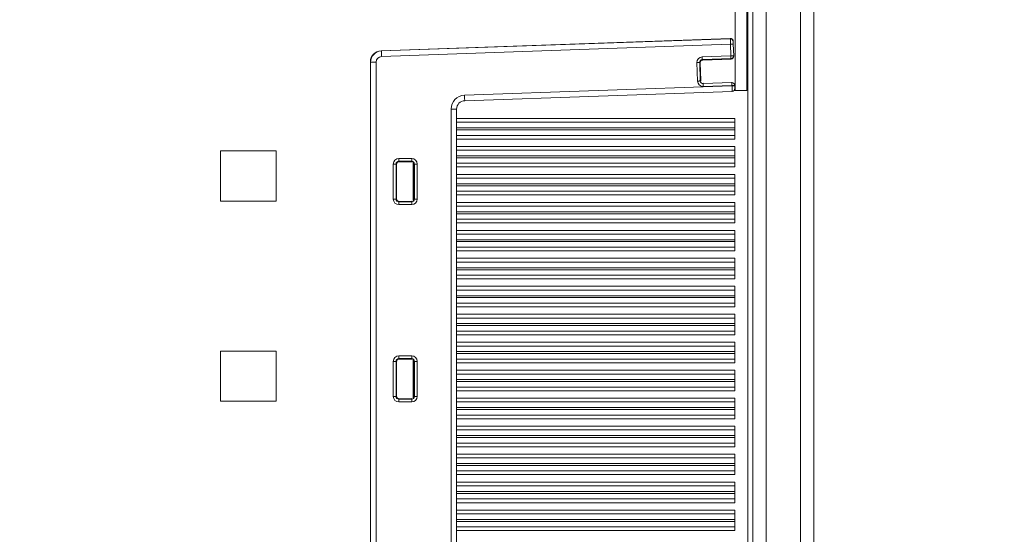
# Model space of a CAD drawing. Units: inches. Extents: x 10730 to 47287, y -15985 to -6764.
# Drawn here: x 13556 to 13733, y -13369 to -13277 of the extents above; entities that cross this region are included whole.
import ezdxf

# ---------------------------------------------------------------- set-up
doc = ezdxf.new("R2010")
doc.units = ezdxf.units.IN
doc.header["$LTSCALE"] = 2
doc.header["$MEASUREMENT"] = 0
doc.header["$PDMODE"] = 35
doc.header["$PDSIZE"] = -1
doc.layers.add('M-ANNO-DIMS', color=7, linetype='Continuous', lineweight=15)
doc.layers.add('M-ANNO-OBJ', color=7, linetype='Continuous', lineweight=9)
doc.styles.get("Standard").update_dxf_attribs({"font": 'romans.shx', "width": 0.8})
doc.dimstyles.new('World Wide Dims', dxfattribs={"dimscale": 10, "dimtxt": 4, "dimasz": 3.5, "dimexe": 0.75, "dimexo": 0.75, "dimgap": 0.75, "dimtad": 0, "dimtih": 1, "dimtoh": 1, "dimdec": 0, "dimzin": 4, "dimdsep": 46, "dimtxsty": 'Standard', "dimcen": 0, "dimclrd": 256, "dimclre": 256, "dimclrt": 256, "dimadec": 0, "dimazin": 1, "dimtfac": 1, "dimtdec": 0, "dimtmove": 0, "dimatfit": 1, "dimfxl": 1, "dimtolj": 1, "dimtzin": 0, "dimlwd": -1, "dimlwe": -1, "dimarcsym": 0})

# ---------------------------------------------------------------- blocks, each defined once
blk = doc.blocks.new('*D11')
at = {"layer": 'Defpoints', "color": 0, "transparency": 16777216}
for p in [(13910.18, -12331.87), (12665.84, -14107.4), (12665.84, -14459.69)]:
    blk.add_point(p, dxfattribs=at)
at = {"layer": 'M-ANNO-DIMS', "transparency": 16777216}
for p, q in [((13910.18, -12339.37), (13910.18, -14467.19)), ((12665.84, -14114.9), (12665.84, -14467.19)), ((12700.84, -14459.69), (13037.49, -14459.69)), ((13875.18, -14459.69), (13256.68, -14459.69))]:
    blk.add_line(p, q, dxfattribs=at)
for points in [[(12700.84, -14453.86), (12700.84, -14465.53), (12665.84, -14459.69)], [(13875.18, -14453.86), (13875.18, -14465.53), (13910.18, -14459.69)]]:
    blk.add_solid(points, dxfattribs=at)
at = {"layer": 'M-ANNO-DIMS', "transparency": 16777216, "insert": (13147.09, -14459.69), "char_height": 40, "attachment_point": 5}
blk.add_mtext('\\A1;1244\\P [48.99]', dxfattribs=at)
blk = doc.blocks.new('A$C119D44EE')
at = {"layer": 'M-ANNO-OBJ', "linetype": 'Continuous', "lineweight": 5}
for p, q in [((419.76, -675.6), (419.76, -490.4)), ((421.85, -675.6), (421.85, -490.4)), ((418.86, -666.27), (356.08, -668.46)), ((418.86, -666.27), (356.08, -668.47)), ((356.12, -668.51), (418.86, -666.32)), ((418.9, -667.31), (356.16, -669.51)), ((418.86, -666.32), (418.86, -666.27)), ((418.97, -669.39), (418.9, -667.31)), ((419.38, -666.74), (419.38, -666.8)), ((419.4, -667.3), (419.47, -669.37)), ((356.08, -668.47), (356.08, -668.46)), ((356.08, -668.47), (356.12, -668.51)), ((354.15, -670.46), (354.15, -855.54)), ((354.2, -670.5), (354.15, -670.46)), ((354.15, -670.46), (354.15, -855.54)), ((354.15, -670.46), (354.15, -670.46)), ((354.2, -670.5), (355.19, -670.5)), ((354.2, -855.5), (354.2, -670.5)), ((355.19, -670.5), (355.19, -855.5)), ((412.97, -673.93), (412.86, -670.6)), ((413.36, -670.59), (413.47, -673.91)), ((413.44, -670.66), (413.36, -670.59)), ((413.44, -670.66), (413.55, -673.83)), ((413.82, -669.57), (418.97, -669.39)), ((418.99, -669.89), (413.84, -670.07)), ((413.84, -670.07), (413.92, -670.15)), ((418.99, -669.97), (413.92, -670.15)), ((418.99, -669.97), (418.99, -669.89)), ((419.47, -669.37), (419.47, -669.45)), ((413.47, -673.91), (413.55, -673.83)), ((413.99, -674.39), (419.14, -674.21)), ((414.07, -674.31), (413.99, -674.39)), ((419.14, -674.21), (419.14, -674.13)), ((371.08, -676.46), (419.16, -674.78)), ((419.19, -675.78), (371.11, -677.46)), ((419.16, -674.71), (414.01, -674.89)), ((419.16, -674.78), (419.16, -674.71)), ((419.76, -675.6), (419.56, -675.6)), ((419.65, -674.61), (419.66, -674.69)), ((419.66, -674.69), (419.66, -674.76)), ((421.85, -675.6), (419.76, -675.6)), ((368.66, -847.04), (368.66, -678.96)), ((369.66, -678.96), (368.66, -678.96)), ((327.2, -686.5), (327.2, -695.5)), ((337.2, -686.5), (327.2, -686.5)), ((337.2, -695.5), (337.2, -686.5)), ((359.27, -687.85), (361.58, -687.85)), ((359.27, -687.85), (359.27, -688.35)), ((361.58, -688.35), (359.27, -688.35)), ((359.27, -688.35), (359.35, -688.43)), ((361.5, -688.43), (359.35, -688.43)), ((361.5, -688.43), (361.58, -688.35)), ((361.58, -687.85), (361.58, -688.35)), ((361.85, -688.57), (361.85, -695.43)), ((358.27, -695.15), (358.27, -688.85)), ((358.77, -688.85), (358.27, -688.85)), ((358.77, -688.85), (358.77, -695.15)), ((358.85, -688.93), (358.77, -688.85)), ((358.85, -688.93), (358.85, -695.07)), ((361.85, -689.71), (361.93, -689.71)), ((362.08, -688.85), (361.92, -689)), ((361.92, -689.38), (361.92, -689)), ((361.93, -689.71), (361.93, -694.29)), ((362.58, -688.85), (362.08, -688.85)), ((362.08, -695.15), (362.08, -688.85)), ((362.58, -688.85), (362.58, -695.15)), ((327.2, -695.5), (337.2, -695.5)), ((358.77, -695.15), (358.27, -695.15)), ((358.77, -695.15), (358.85, -695.07)), ((359.35, -695.57), (359.27, -695.65)), ((359.27, -695.65), (359.27, -696.15)), ((359.27, -695.65), (361.58, -695.65)), ((359.35, -695.57), (361.5, -695.57)), ((361.58, -695.65), (361.5, -695.57)), ((361.58, -695.65), (361.58, -696.15)), ((361.85, -694.29), (361.93, -694.29)), ((361.86, -695.4), (361.85, -695.41)), ((361.92, -695), (361.92, -694.62)), ((361.92, -695), (362.08, -695.15)), ((362.58, -695.15), (362.08, -695.15)), ((361.58, -696.15), (359.27, -696.15)), ((327.2, -722.5), (327.2, -731.5)), ((337.2, -722.5), (327.2, -722.5)), ((337.2, -731.5), (337.2, -722.5)), ((359.27, -723.35), (361.58, -723.35)), ((359.27, -723.35), (359.27, -723.85)), ((361.58, -723.85), (359.27, -723.85)), ((359.27, -723.85), (359.35, -723.93)), ((361.5, -723.93), (359.35, -723.93)), ((361.5, -723.93), (361.58, -723.85)), ((361.58, -723.35), (361.58, -723.85)), ((358.27, -730.65), (358.27, -724.35)), ((358.77, -724.35), (358.27, -724.35)), ((358.77, -724.35), (358.77, -730.65)), ((358.85, -724.43), (358.77, -724.35)), ((358.85, -724.43), (358.85, -730.57)), ((361.85, -724.07), (361.85, -730.93)), ((361.85, -725.21), (361.93, -725.21)), ((362.08, -724.35), (361.92, -724.5)), ((361.92, -724.88), (361.92, -724.5)), ((361.93, -725.21), (361.93, -729.79)), ((362.58, -724.35), (362.08, -724.35)), ((362.08, -730.65), (362.08, -724.35)), ((362.58, -724.35), (362.58, -730.65)), ((358.77, -730.65), (358.27, -730.65)), ((358.77, -730.65), (358.85, -730.57)), ((359.35, -731.07), (359.27, -731.15)), ((359.35, -731.07), (361.5, -731.07)), ((361.58, -731.15), (361.5, -731.07)), ((361.85, -729.79), (361.93, -729.79)), ((361.86, -730.9), (361.85, -730.91)), ((361.92, -730.5), (361.92, -730.12)), ((361.92, -730.5), (362.08, -730.65)), ((362.58, -730.65), (362.08, -730.65)), ((327.2, -731.5), (337.2, -731.5)), ((359.27, -731.15), (361.58, -731.15)), ((359.27, -731.15), (359.27, -731.65)), ((361.58, -731.65), (359.27, -731.65)), ((361.58, -731.15), (361.58, -731.65))]:
    blk.add_line(p, q, dxfattribs=at)
at = {"layer": 'M-ANNO-OBJ', "linetype": 'Continuous', "lineweight": 0}
for p, q in [((369.66, -678.96), (369.66, -847.04)), ((419.68, -680.65), (369.66, -680.65)), ((419.68, -681.34), (369.66, -681.34)), ((419.68, -680.65), (419.68, -681.15)), ((419.68, -681.15), (419.68, -681.34)), ((419.68, -681.34), (419.68, -681.84)), ((369.66, -682.34), (419.68, -682.34)), ((419.68, -682.69), (369.66, -682.69)), ((419.68, -681.84), (419.68, -682.34)), ((419.68, -682.34), (419.68, -682.69)), ((419.68, -682.69), (419.68, -683.19)), ((419.68, -683.19), (419.68, -683.69)), ((369.66, -683.69), (419.68, -683.69)), ((369.66, -684.35), (419.68, -684.35)), ((419.68, -683.69), (419.68, -684.35)), ((419.68, -685.68), (369.66, -685.68)), ((419.68, -686.37), (369.66, -686.37)), ((419.68, -685.68), (419.68, -686.18)), ((419.68, -686.18), (419.68, -686.37)), ((419.68, -686.37), (419.68, -686.87)), ((369.66, -687.37), (419.68, -687.37)), ((419.68, -687.72), (369.66, -687.72)), ((419.68, -686.87), (419.68, -687.37)), ((419.68, -687.37), (419.68, -687.72)), ((419.68, -687.72), (419.68, -688.22)), ((419.68, -688.22), (419.68, -688.72)), ((369.66, -688.72), (419.68, -688.72)), ((369.66, -689.38), (419.68, -689.38)), ((419.68, -688.72), (419.68, -689.38)), ((419.68, -690.71), (369.66, -690.71)), ((419.68, -691.4), (369.66, -691.4)), ((419.68, -690.71), (419.68, -691.21)), ((419.68, -691.21), (419.68, -691.4)), ((419.68, -691.4), (419.68, -691.9)), ((419.68, -691.9), (419.68, -692.4)), ((369.66, -692.4), (419.68, -692.4)), ((419.68, -692.75), (369.66, -692.75)), ((369.66, -693.75), (419.68, -693.75)), ((419.68, -692.4), (419.68, -692.75)), ((419.68, -692.75), (419.68, -693.25)), ((419.68, -693.25), (419.68, -693.75)), ((419.68, -693.75), (419.68, -694.41)), ((369.66, -694.41), (419.68, -694.41)), ((419.68, -695.74), (369.66, -695.74)), ((419.68, -696.43), (369.66, -696.43)), ((369.66, -697.43), (419.68, -697.43)), ((419.68, -695.74), (419.68, -696.24)), ((419.68, -696.24), (419.68, -696.43)), ((419.68, -696.43), (419.68, -696.93)), ((419.68, -696.93), (419.68, -697.43)), ((419.68, -697.43), (419.68, -697.78)), ((419.68, -697.78), (369.66, -697.78)), ((369.66, -698.78), (419.68, -698.78)), ((419.68, -697.78), (419.68, -698.28)), ((419.68, -698.28), (419.68, -698.78)), ((419.68, -698.78), (419.68, -699.44)), ((369.66, -699.44), (419.68, -699.44)), ((419.68, -700.78), (369.66, -700.78)), ((419.68, -700.78), (419.68, -701.28)), ((419.68, -701.46), (369.66, -701.46)), ((369.66, -702.46), (419.68, -702.46)), ((419.68, -701.28), (419.68, -701.46)), ((419.68, -701.46), (419.68, -701.96)), ((419.68, -701.96), (419.68, -702.46)), ((419.68, -702.46), (419.68, -702.81)), ((419.68, -702.81), (369.66, -702.81)), ((369.66, -703.81), (419.68, -703.81)), ((369.66, -704.47), (419.68, -704.47)), ((419.68, -702.81), (419.68, -703.31)), ((419.68, -703.31), (419.68, -703.81)), ((419.68, -703.81), (419.68, -704.47)), ((419.68, -705.81), (369.66, -705.81)), ((419.68, -705.81), (419.68, -706.31)), ((419.68, -706.31), (419.68, -706.5)), ((419.68, -706.5), (369.66, -706.5)), ((369.66, -707.5), (419.68, -707.5)), ((419.68, -707.85), (369.66, -707.85)), ((419.68, -706.5), (419.68, -707)), ((419.68, -707), (419.68, -707.5)), ((419.68, -707.5), (419.68, -707.85)), ((419.68, -707.85), (419.68, -708.35)), ((369.66, -708.85), (419.68, -708.85)), ((369.66, -709.51), (419.68, -709.51)), ((419.68, -708.35), (419.68, -708.85)), ((419.68, -708.85), (419.68, -709.51)), ((419.68, -710.84), (369.66, -710.84)), ((419.68, -711.53), (369.66, -711.53)), ((419.68, -710.84), (419.68, -711.34)), ((419.68, -711.34), (419.68, -711.53)), ((419.68, -711.53), (419.68, -712.03)), ((369.66, -712.53), (419.68, -712.53)), ((419.68, -712.88), (369.66, -712.88)), ((419.68, -712.03), (419.68, -712.53)), ((419.68, -712.53), (419.68, -712.88)), ((419.68, -712.88), (419.68, -713.38)), ((419.68, -713.38), (419.68, -713.88)), ((369.66, -713.88), (419.68, -713.88)), ((369.66, -714.54), (419.68, -714.54)), ((419.68, -713.88), (419.68, -714.54)), ((419.68, -715.87), (369.66, -715.87)), ((419.68, -716.56), (369.66, -716.56)), ((419.68, -715.87), (419.68, -716.37)), ((419.68, -716.37), (419.68, -716.56)), ((419.68, -716.56), (419.68, -717.06)), ((369.66, -717.56), (419.68, -717.56)), ((419.68, -717.91), (369.66, -717.91)), ((419.68, -717.06), (419.68, -717.56)), ((419.68, -717.56), (419.68, -717.91)), ((419.68, -717.91), (419.68, -718.41)), ((419.68, -718.41), (419.68, -718.91)), ((369.66, -718.91), (419.68, -718.91)), ((369.66, -719.57), (419.68, -719.57)), ((419.68, -718.91), (419.68, -719.57)), ((419.68, -720.9), (369.66, -720.9)), ((419.68, -721.59), (369.66, -721.59)), ((419.68, -720.9), (419.68, -721.4)), ((419.68, -721.4), (419.68, -721.59)), ((419.68, -721.59), (419.68, -722.09)), ((419.68, -722.09), (419.68, -722.59)), ((369.66, -722.59), (419.68, -722.59)), ((419.68, -722.94), (369.66, -722.94)), ((369.66, -723.94), (419.68, -723.94)), ((419.68, -722.59), (419.68, -722.94)), ((419.68, -722.94), (419.68, -723.44)), ((419.68, -723.44), (419.68, -723.94)), ((419.68, -723.94), (419.68, -724.6)), ((369.66, -724.6), (419.68, -724.6)), ((419.68, -725.93), (369.66, -725.93)), ((419.68, -726.62), (369.66, -726.62)), ((419.68, -725.93), (419.68, -726.43)), ((419.68, -726.43), (419.68, -726.62)), ((419.68, -726.62), (419.68, -727.12)), ((419.68, -727.12), (419.68, -727.62)), ((369.66, -727.62), (419.68, -727.62)), ((419.68, -727.97), (369.66, -727.97)), ((369.66, -728.97), (419.68, -728.97)), ((419.68, -727.62), (419.68, -727.97)), ((419.68, -727.97), (419.68, -728.47)), ((419.68, -728.47), (419.68, -728.97)), ((419.68, -728.97), (419.68, -729.63)), ((369.66, -729.63), (419.68, -729.63)), ((419.68, -730.96), (369.66, -730.96)), ((419.68, -730.96), (419.68, -731.46)), ((419.68, -731.65), (369.66, -731.65)), ((369.66, -732.65), (419.68, -732.65)), ((419.68, -731.46), (419.68, -731.65)), ((419.68, -731.65), (419.68, -732.15)), ((419.68, -732.15), (419.68, -732.65)), ((419.68, -732.65), (419.68, -733)), ((419.68, -733), (369.66, -733)), ((369.66, -734), (419.68, -734)), ((369.66, -734.66), (419.68, -734.66)), ((419.68, -733), (419.68, -733.5)), ((419.68, -733.5), (419.68, -734)), ((419.68, -734), (419.68, -734.66)), ((419.68, -735.99), (369.66, -735.99)), ((419.68, -735.99), (419.68, -736.49)), ((419.68, -736.68), (369.66, -736.68)), ((369.66, -737.68), (419.68, -737.68)), ((419.68, -738.03), (369.66, -738.03)), ((419.68, -736.49), (419.68, -736.68)), ((419.68, -736.68), (419.68, -737.18)), ((419.68, -737.18), (419.68, -737.68)), ((419.68, -737.68), (419.68, -738.03)), ((419.68, -738.03), (419.68, -738.53)), ((369.66, -739.03), (419.68, -739.03)), ((369.66, -739.69), (419.68, -739.69)), ((419.68, -738.53), (419.68, -739.03)), ((419.68, -739.03), (419.68, -739.69)), ((419.68, -741.03), (369.66, -741.03)), ((419.68, -741.71), (369.66, -741.71)), ((419.68, -741.03), (419.68, -741.53)), ((419.68, -741.53), (419.68, -741.71)), ((419.68, -741.71), (419.68, -742.21)), ((369.66, -742.71), (419.68, -742.71)), ((419.68, -743.06), (369.66, -743.06)), ((419.68, -742.21), (419.68, -742.71)), ((419.68, -742.71), (419.68, -743.06)), ((419.68, -743.06), (419.68, -743.56)), ((369.66, -744.06), (419.68, -744.06)), ((369.66, -744.72), (419.68, -744.72)), ((419.68, -743.56), (419.68, -744.06)), ((419.68, -744.06), (419.68, -744.72)), ((419.68, -746.06), (369.66, -746.06)), ((419.68, -746.75), (369.66, -746.75)), ((419.68, -746.06), (419.68, -746.56)), ((419.68, -746.56), (419.68, -746.75)), ((419.68, -746.75), (419.68, -747.25)), ((369.66, -747.75), (419.68, -747.75)), ((419.68, -748.1), (369.66, -748.1)), ((419.68, -747.25), (419.68, -747.75)), ((419.68, -747.75), (419.68, -748.1)), ((419.68, -748.1), (419.68, -748.6)), ((419.68, -748.6), (419.68, -749.1)), ((369.66, -749.1), (419.68, -749.1)), ((369.66, -749.76), (419.68, -749.76)), ((419.68, -749.1), (419.68, -749.76)), ((419.68, -751.09), (369.66, -751.09)), ((419.68, -751.78), (369.66, -751.78)), ((419.68, -751.09), (419.68, -751.59)), ((419.68, -751.59), (419.68, -751.78)), ((419.68, -751.78), (419.68, -752.28)), ((419.68, -752.28), (419.68, -752.78)), ((369.66, -752.78), (419.68, -752.78)), ((419.68, -753.13), (369.66, -753.13)), ((369.66, -754.13), (419.68, -754.13)), ((419.68, -752.78), (419.68, -753.13)), ((419.68, -753.13), (419.68, -753.63)), ((419.68, -753.63), (419.68, -754.13)), ((419.68, -754.13), (419.68, -754.79)), ((369.66, -754.79), (419.68, -754.79))]:
    blk.add_line(p, q, dxfattribs=at)
at = {"layer": 'M-ANNO-OBJ', "linetype": 'Continuous', "lineweight": 5, "flags": 128}
for points in [[(418.9, -667.31), (418.89, -667.13), (418.89, -666.94), (418.88, -666.78), (418.87, -666.63), (418.87, -666.5), (418.87, -666.41), (418.86, -666.34), (418.86, -666.32)], [(418.9, -667.31), (419, -667.31), (419.09, -667.31), (419.18, -667.31), (419.25, -667.3), (419.31, -667.3), (419.36, -667.3), (419.39, -667.3), (419.4, -667.3)], [(419.38, -666.8), (419.38, -666.81), (419.38, -666.84), (419.38, -666.89), (419.39, -666.95), (419.39, -667.03), (419.39, -667.11), (419.39, -667.2), (419.4, -667.3)], [(356.12, -668.51), (356.12, -668.54), (356.13, -668.6), (356.13, -668.69), (356.13, -668.82), (356.14, -668.97), (356.15, -669.14), (356.15, -669.32), (356.16, -669.51)], [(412.86, -670.6), (412.95, -670.6), (413.04, -670.6), (413.13, -670.59), (413.2, -670.59), (413.26, -670.59), (413.31, -670.59), (413.34, -670.59), (413.36, -670.59)], [(413.82, -669.57), (413.82, -669.66), (413.83, -669.76), (413.83, -669.84), (413.83, -669.91), (413.83, -669.98), (413.84, -670.02), (413.84, -670.05), (413.84, -670.07)], [(418.97, -669.39), (419.07, -669.39), (419.16, -669.38), (419.25, -669.38), (419.32, -669.38), (419.39, -669.38), (419.43, -669.37), (419.46, -669.37), (419.47, -669.37)], [(418.99, -669.89), (418.99, -669.88), (418.99, -669.84), (418.98, -669.8), (418.98, -669.73), (418.98, -669.66), (418.98, -669.58), (418.97, -669.48), (418.97, -669.39)], [(412.97, -673.93), (413.07, -673.92), (413.16, -673.92), (413.24, -673.92), (413.32, -673.91), (413.38, -673.91), (413.43, -673.91), (413.46, -673.91), (413.47, -673.91)], [(414.01, -674.89), (414, -674.8), (414, -674.7), (414, -674.62), (413.99, -674.55), (413.99, -674.48), (413.99, -674.44), (413.99, -674.4), (413.99, -674.39)], [(419.16, -674.71), (419.15, -674.62), (419.15, -674.52), (419.15, -674.44), (419.14, -674.37), (419.14, -674.3), (419.14, -674.26), (419.14, -674.22), (419.14, -674.21)], [(419.16, -674.71), (419.25, -674.71), (419.35, -674.7), (419.43, -674.7), (419.51, -674.7), (419.57, -674.7), (419.62, -674.69), (419.65, -674.69), (419.66, -674.69)], [(419.16, -674.78), (419.26, -674.78), (419.35, -674.77), (419.44, -674.77), (419.51, -674.77), (419.57, -674.77), (419.62, -674.76), (419.65, -674.76), (419.66, -674.76)], [(419.19, -675.78), (419.19, -675.76), (419.19, -675.7), (419.19, -675.61), (419.18, -675.49), (419.18, -675.34), (419.17, -675.16), (419.17, -674.98), (419.16, -674.78)], [(419.66, -674.76), (419.66, -674.86), (419.67, -674.95), (419.67, -675.04), (419.67, -675.12), (419.67, -675.18), (419.67, -675.22), (419.68, -675.25), (419.68, -675.26)], [(371.11, -677.46), (371.11, -677.44), (371.11, -677.38), (371.11, -677.29), (371.1, -677.17), (371.1, -677.01), (371.09, -676.84), (371.08, -676.65), (371.08, -676.46)]]:
    blk.add_lwpolyline(points, dxfattribs=at)
at = {"layer": 'M-ANNO-OBJ', "linetype": 'Continuous', "lineweight": 5}
for centre, radius, start, end in [((418.88, -666.82), 0.5, 2.0437, 92.0358), ((356.2, -670.51), 2, 92.0759, 179.9241), ((418.97, -669.39), 0.5, 271.9626, 1.9597), ((419.16, -674.71), 0.5, 2.0414, 92.0382), ((419.18, -675.28), 0.5, 272, 2), ((371.16, -678.96), 2.5, 92, 180), ((371.16, -678.96), 1.5, 92, 180)]:
    blk.add_arc(centre, radius, start, end, dxfattribs=at)
for centre, major_axis, ratio, start_param, end_param in [((418.88, -666.76), (0.017, -0.5), 0.99863, 1.570796, 2.188378), ((356.15, -670.47), (1.44, -1.39), 0.997883, 2.37497, 3.908215), ((356.2, -670.51), (0.721, -0.696), 0.997357, 2.37497, 3.908215), ((413.86, -670.57), (-0.733, 0.684), 0.997265, 5.499157, 7.067214), ((413.86, -670.57), (0.369, -0.344), 0.991846, 2.357564, 3.925621), ((413.94, -670.65), (-0.367, 0.342), 0.997265, 5.499157, 7.067214), ((418.97, -669.47), (0.017, -0.5), 0.99863, 0, 1.570796), ((413.97, -673.89), (-0.684, -0.733), 0.997265, 5.499157, 7.067214), ((413.97, -673.89), (0.344, 0.369), 0.991846, 2.357564, 3.925621), ((414.05, -673.81), (-0.342, -0.367), 0.997265, 5.499157, 5.792324), ((359.27, -688.85), (-0.709, 0.709), 0.997265, 5.499157, 7.067214), ((359.27, -688.85), (0.356, -0.356), 0.991846, 2.357564, 3.925621), ((359.35, -688.93), (-0.355, 0.355), 0.997265, 5.499157, 7.067214), ((361.5, -688.93), (0.355, 0.355), 0.997265, 0.452738, 0.784029), ((361.57, -688.85), (0.709, 0.709), 0.997265, 5.499157, 7.067214), ((361.57, -688.85), (0.356, 0.356), 0.991846, 5.499157, 7.067214), ((361.67, -688.75), (-0.131, 0.557), 0.382903, 4.161008, 4.888873), ((361.91, -689.71), (0, 0.4), 0.05371, 4.714496, 5.636928), ((359.27, -695.15), (-0.709, -0.709), 0.997265, 5.499157, 7.067214), ((359.27, -695.15), (0.356, 0.356), 0.991846, 2.357564, 3.925621), ((359.35, -695.07), (-0.355, -0.355), 0.997265, 5.499157, 7.067214), ((361.5, -695.07), (0.355, -0.355), 0.997265, 5.499157, 5.830448), ((361.57, -695.15), (0.709, -0.709), 0.997265, 5.499157, 7.067214), ((361.57, -695.15), (0.356, -0.356), 0.991846, 5.499157, 7.067214), ((361.67, -695.25), (0.131, 0.557), 0.382903, 4.535905, 5.26377), ((361.91, -694.29), (0, 0.4), 0.05371, 3.78785, 4.710282), ((359.27, -724.35), (-0.709, 0.709), 0.997265, 5.499157, 7.067214), ((359.27, -724.35), (0.356, -0.356), 0.991846, 2.357564, 3.925621), ((359.35, -724.43), (-0.355, 0.355), 0.997265, 5.499157, 7.067214), ((361.5, -724.43), (0.355, 0.355), 0.997265, 0.452738, 0.784029), ((361.57, -724.35), (0.709, 0.709), 0.997265, 5.499157, 7.067214), ((361.57, -724.35), (0.356, 0.356), 0.991846, 5.499157, 7.067214), ((361.67, -724.25), (-0.131, 0.557), 0.382903, 4.161008, 4.888873), ((361.91, -725.21), (0, 0.4), 0.05371, 4.714496, 5.636928), ((359.27, -730.65), (-0.709, -0.709), 0.997265, 5.499157, 7.067214), ((359.27, -730.65), (0.356, 0.356), 0.991846, 2.357564, 3.925621), ((359.35, -730.57), (-0.355, -0.355), 0.997265, 5.499157, 7.067214), ((361.5, -730.57), (0.355, -0.355), 0.997265, 5.499157, 5.830448), ((361.57, -730.65), (0.709, -0.709), 0.997265, 5.499157, 7.067214), ((361.57, -730.65), (0.356, -0.356), 0.991846, 5.499157, 7.067214), ((361.67, -730.75), (0.131, 0.557), 0.382903, 4.535905, 5.26377), ((361.91, -729.79), (0, 0.4), 0.05371, 3.78785, 4.710282)]:
    blk.add_ellipse(centre, major_axis=major_axis, ratio=ratio, start_param=start_param, end_param=end_param, dxfattribs=at)
for points, knots in [([(418.86, -666.27), (418.86, -666.27), (418.92, -666.27), (419.02, -666.28), (419.15, -666.34), (419.23, -666.4), (419.27, -666.45), (419.28, -666.46)], [0, 0, 0, 0, 0.008579, 0.395709, 0.693391, 0.9047, 1, 1, 1, 1]), ([(361.85, -688.59), (361.85, -688.59), (361.86, -688.6), (361.86, -688.6), (361.86, -688.6)], [0, 0, 0, 0, 0.216809, 1, 1, 1, 1]), ([(361.92, -689.38), (361.92, -689.38), (361.92, -689.4), (361.89, -689.44), (361.87, -689.47), (361.85, -689.48), (361.85, -689.48)], [0, 0, 0, 0, 0.1899499, 0.5520777, 0.9980796, 1, 1, 1, 1]), ([(361.85, -689.51), (361.86, -689.51), (361.89, -689.49), (361.91, -689.45), (361.92, -689.41), (361.92, -689.39)], [0, 0, 0, 0, 0.1995261, 0.5997406, 1, 1, 1, 1]), ([(361.92, -689.38), (361.92, -689.38), (361.92, -689.39), (361.92, -689.39), (361.92, -689.39)], [0, 0, 0, 0, 0.545933, 1, 1, 1, 1]), ([(361.85, -694.49), (361.86, -694.49), (361.89, -694.51), (361.91, -694.55), (361.92, -694.59), (361.92, -694.61)], [0, 0, 0, 0, 0.199514, 0.599766, 1, 1, 1, 1]), ([(361.85, -694.52), (361.86, -694.53), (361.88, -694.55), (361.91, -694.58), (361.92, -694.6), (361.92, -694.61)], [0, 0, 0, 0, 0.3710126, 0.7351827, 1, 1, 1, 1]), ([(361.92, -694.61), (361.92, -694.61), (361.92, -694.61), (361.92, -694.62), (361.92, -694.62)], [0, 0, 0, 0, 0.541911, 1, 1, 1, 1]), ([(361.85, -724.09), (361.85, -724.09), (361.86, -724.1), (361.86, -724.1), (361.86, -724.1)], [0, 0, 0, 0, 0.216713, 1, 1, 1, 1]), ([(361.92, -724.88), (361.92, -724.88), (361.92, -724.9), (361.89, -724.94), (361.87, -724.97), (361.85, -724.98), (361.85, -724.98)], [0, 0, 0, 0, 0.190011, 0.552031, 0.99808, 1, 1, 1, 1]), ([(361.85, -725.01), (361.86, -725.01), (361.89, -724.99), (361.91, -724.95), (361.92, -724.91), (361.92, -724.89)], [0, 0, 0, 0, 0.199514, 0.599766, 1, 1, 1, 1]), ([(361.92, -724.88), (361.92, -724.88), (361.92, -724.89), (361.92, -724.89), (361.92, -724.89)], [0, 0, 0, 0, 0.5464984, 1, 1, 1, 1]), ([(361.85, -729.99), (361.86, -729.99), (361.89, -730.01), (361.91, -730.05), (361.92, -730.09), (361.92, -730.11)], [0, 0, 0, 0, 0.1995261, 0.5997406, 1, 1, 1, 1]), ([(361.85, -730.02), (361.86, -730.03), (361.88, -730.05), (361.91, -730.08), (361.92, -730.1), (361.92, -730.11)], [0, 0, 0, 0, 0.370927, 0.735092, 1, 1, 1, 1]), ([(361.92, -730.11), (361.92, -730.11), (361.92, -730.11), (361.92, -730.12), (361.92, -730.12)], [0, 0, 0, 0, 0.541291, 1, 1, 1, 1])]:
    blk.add_open_spline(points, degree=3, knots=knots, dxfattribs=at)

msp = doc.modelspace()

# ---------------------------------------------------------------- linework, layer by layer
at = {"layer": 'M-ANNO-OBJ'}
for p, q in [((13690.328, -13653.977), (13690.328, -12555.679)), ((13696.518, -13653.977), (13696.518, -12555.679)), ((13698.926, -13653.977), (13698.926, -12555.679)), ((13687.031, -13542.302), (13687.031, -12593.679)), ((13687.92, -13615.977), (13687.92, -12593.679))]:
    msp.add_line(p, q, dxfattribs=at)

# ---------------------------------------------------------------- block references
msp.add_blockref('A$C119D44EE', (13265.028, -12613.829), dxfattribs=at)

# ---------------------------------------------------------------- dimensions: what is measured, and where the dimension line sits
at = {"layer": 'M-ANNO-DIMS'}
dim = msp.add_linear_dim(base=(12665.843, -14459.694), p1=(13910.184, -12331.872), p2=(12665.843, -14107.397), angle=180, dimstyle='World Wide Dims', override={"dimpost": '\\X'}, dxfattribs=at)
dim.commit()
dim.dimension.update_dxf_attribs({"geometry": '*D11', "text_midpoint": (13147.09, -14459.694), "dimtype": 160})

doc.saveas('drawing.dxf')
